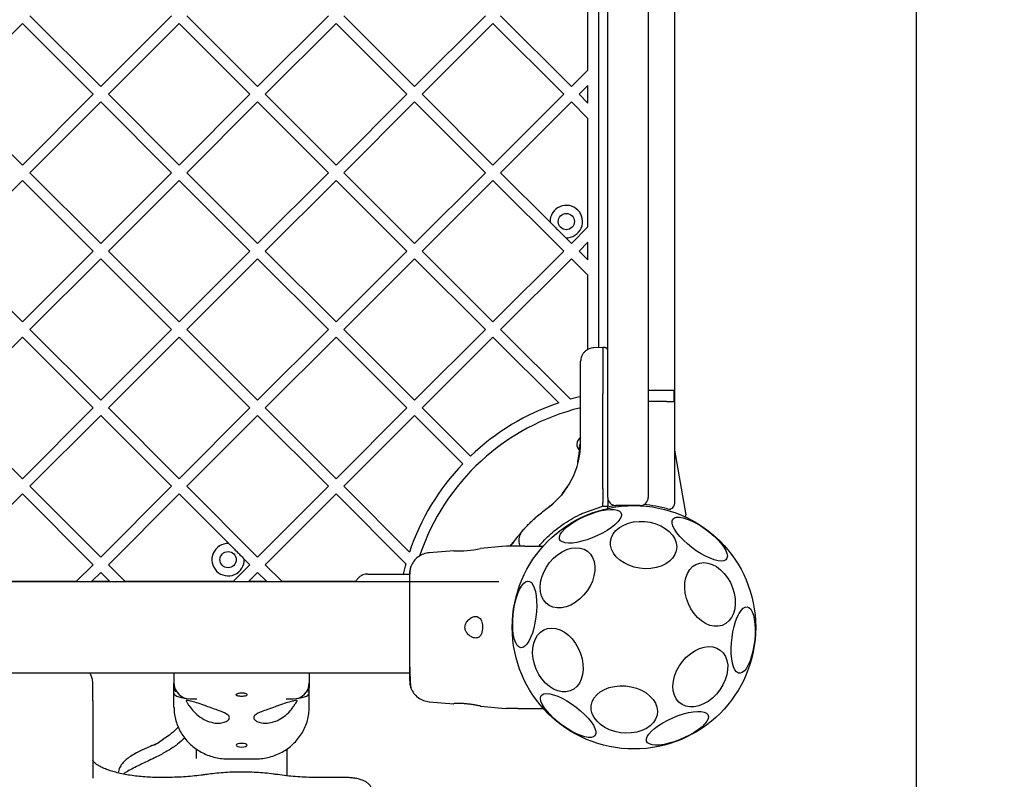
# Model space of a CAD drawing. Units: millimetres. Extents: x 610 to 8350, y -264 to 9426.
# Drawn here: x 5373 to 5737, y 2577 to 2858 of the extents above; entities that cross this region are included whole.
import ezdxf

# ---------------------------------------------------------------- set-up
doc = ezdxf.new("R2010")
doc.units = ezdxf.units.MM
doc.layers.add('Dimensions', color=7, linetype='Continuous')
doc.styles.get("Standard").update_dxf_attribs({"font": 'arial.ttf'})
doc.dimstyles.new('Leikkiset keinu', dxfattribs={"dimtxt": 150, "dimasz": 2.5, "dimexe": 0.06, "dimexo": 0.625, "dimtad": 0, "dimtih": 1, "dimtoh": 1, "dimdec": 0, "dimtxsty": 'Standard', "dimcen": 2.5, "dimadec": 0, "dimazin": 0, "dimtfac": 1, "dimtmove": 0, "dimatfit": 3, "dimfxl": 1, "dimarcsym": 0})

# ---------------------------------------------------------------- blocks, each defined once
blk = doc.blocks.new('*D2')
at = {"layer": 'Defpoints', "color": 0}
for p in [(5426.21, 8278.37), (5488.54, 623.98), (8122.66, 623.98)]:
    blk.add_point(p, dxfattribs=at)
at = {"layer": 'Dimensions', "color": 0, "lineweight": -2}
for p, q in [((5426.83, 8278.37), (8122.72, 8278.37)), ((8122.66, 8275.87), (8122.66, 4528.38)), ((8122.66, 626.48), (8122.66, 4373.98)), ((5489.17, 623.98), (8122.72, 623.98))]:
    blk.add_line(p, q, dxfattribs=at)
at = {"layer": 'Dimensions', "color": 0}
for points in [[(8123.07, 8275.87), (8122.24, 8275.87), (8122.66, 8278.37)], [(8122.24, 626.48), (8123.07, 626.48), (8122.66, 623.98)]]:
    blk.add_solid(points, dxfattribs=at)
at = {"layer": 'Dimensions', "color": 0, "insert": (8122.66, 4451.18), "char_height": 150, "attachment_point": 5}
blk.add_mtext('7654', dxfattribs=at)
blk = doc.blocks.new('*D3')
at = {"layer": 'Defpoints', "color": 0}
for p in [(7204.8, 6386.5), (610.03, 2766.06), (610.03, -165.44)]:
    blk.add_point(p, dxfattribs=at)
at = {"layer": 'Dimensions', "color": 0, "lineweight": -2}
for p, q in [((7204.8, 6385.87), (7204.8, -165.5)), ((610.03, 2765.44), (610.03, -165.5)), ((612.53, -165.44), (3682.09, -165.44)), ((7202.3, -165.44), (4132.74, -165.44))]:
    blk.add_line(p, q, dxfattribs=at)
at = {"layer": 'Dimensions', "color": 0}
for points in [[(612.53, -165.03), (612.53, -165.86), (610.03, -165.44)], [(7202.3, -165.86), (7202.3, -165.03), (7204.8, -165.44)]]:
    blk.add_solid(points, dxfattribs=at)
at = {"layer": 'Dimensions', "color": 0, "insert": (3907.41, -165.44), "char_height": 150, "attachment_point": 5}
blk.add_mtext('6595', dxfattribs=at)
blk = doc.blocks.new('*D4')
at = {"layer": 'Defpoints', "color": 0}
for p in [(5220.52, 6778.37), (6558.6, 6778.37), (5455.46, 2123.98)]:
    blk.add_point(p, dxfattribs=at)
at = {"layer": 'Dimensions', "color": 0, "lineweight": -2}
for p, q in [((5221.14, 6778.37), (6558.66, 6778.37)), ((6558.6, 6775.87), (6558.6, 4528.38)), ((6558.6, 2126.48), (6558.6, 4373.98)), ((5456.08, 2123.98), (6558.66, 2123.98))]:
    blk.add_line(p, q, dxfattribs=at)
at = {"layer": 'Dimensions', "color": 0}
for points in [[(6559.02, 6775.87), (6558.19, 6775.87), (6558.6, 6778.37)], [(6558.19, 2126.48), (6559.02, 2126.48), (6558.6, 2123.98)]]:
    blk.add_solid(points, dxfattribs=at)
at = {"layer": 'Dimensions', "color": 0, "insert": (6558.6, 4451.18), "char_height": 150, "attachment_point": 5}
blk.add_mtext('4654', dxfattribs=at)
blk = doc.blocks.new('*D5')
at = {"layer": 'Defpoints', "color": 0}
for p in [(5704.8, 5800.32), (2610.03, 2766.06), (2610.03, 1834.26)]:
    blk.add_point(p, dxfattribs=at)
at = {"layer": 'Dimensions', "color": 0, "lineweight": -2}
for p, q in [((5704.8, 5799.69), (5704.8, 1834.2)), ((2610.03, 2765.44), (2610.03, 1834.2)), ((2612.53, 1834.26), (3932.61, 1834.26)), ((5702.3, 1834.26), (4382.21, 1834.26))]:
    blk.add_line(p, q, dxfattribs=at)
at = {"layer": 'Dimensions', "color": 0}
for points in [[(2612.53, 1834.68), (2612.53, 1833.84), (2610.03, 1834.26)], [(5702.3, 1833.84), (5702.3, 1834.68), (5704.8, 1834.26)]]:
    blk.add_solid(points, dxfattribs=at)
at = {"layer": 'Dimensions', "color": 0, "insert": (4157.41, 1834.26), "char_height": 150, "attachment_point": 5}
blk.add_mtext('3095', dxfattribs=at)

msp = doc.modelspace()

# ---------------------------------------------------------------- linework, layer by layer
at = {"color": 7, "linetype": 'Continuous', "lineweight": 25}
for p, q in [((5615.46, 3387.38), (5615.46, 2678.75)), ((5587.46, 2736.42), (5587.46, 3329.7)), ((5590.76, 2727.86), (5590.76, 2991.98)), ((5605.76, 2991.98), (5605.76, 2727.86)), ((5583.46, 2839.06), (5583.46, 2879.16)), ((5377.23, 2859.11), (5403.4, 2832.95)), ((5429.56, 2859.11), (5403.4, 2832.95)), ((5435.22, 2859.11), (5461.38, 2832.95)), ((5487.54, 2859.11), (5461.38, 2832.95)), ((5493.2, 2859.11), (5519.36, 2832.95)), ((5545.53, 2859.11), (5519.36, 2832.95)), ((5551.18, 2859.11), (5577.35, 2832.95)), ((5374.41, 2856.29), (5348.24, 2830.12)), ((5374.41, 2856.29), (5400.57, 2830.12)), ((5432.39, 2856.29), (5406.23, 2830.12)), ((5432.39, 2856.29), (5458.55, 2830.12)), ((5490.37, 2856.29), (5464.21, 2830.12)), ((5490.37, 2856.29), (5516.53, 2830.12)), ((5548.35, 2856.29), (5522.19, 2830.12)), ((5548.35, 2856.29), (5574.52, 2830.12)), ((5583.46, 2839.06), (5577.35, 2832.95)), ((5583.46, 2833.41), (5580.17, 2830.12)), ((5583.46, 2826.84), (5583.46, 2833.41)), ((5348.24, 2830.12), (5374.41, 2803.96)), ((5400.57, 2830.12), (5374.41, 2803.96)), ((5406.23, 2830.12), (5432.39, 2803.96)), ((5458.55, 2830.12), (5432.39, 2803.96)), ((5464.21, 2830.12), (5490.37, 2803.96)), ((5516.53, 2830.12), (5490.37, 2803.96)), ((5522.19, 2830.12), (5548.35, 2803.96)), ((5574.52, 2830.12), (5548.35, 2803.96)), ((5580.17, 2830.12), (5583.46, 2826.84)), ((5403.4, 2827.29), (5377.23, 2801.13)), ((5403.4, 2827.29), (5429.56, 2801.13)), ((5461.38, 2827.29), (5435.22, 2801.13)), ((5461.38, 2827.29), (5487.54, 2801.13)), ((5519.36, 2827.29), (5493.2, 2801.13)), ((5519.36, 2827.29), (5545.53, 2801.13)), ((5577.35, 2827.29), (5551.18, 2801.13)), ((5577.35, 2827.29), (5583.46, 2821.18)), ((5583.46, 2781.08), (5583.46, 2821.18)), ((5377.23, 2801.13), (5403.4, 2774.97)), ((5429.56, 2801.13), (5403.4, 2774.97)), ((5435.22, 2801.13), (5461.38, 2774.97)), ((5487.54, 2801.13), (5461.38, 2774.97)), ((5493.2, 2801.13), (5519.36, 2774.97)), ((5545.53, 2801.13), (5519.36, 2774.97)), ((5551.18, 2801.13), (5569.46, 2782.85)), ((5374.41, 2798.3), (5348.24, 2772.14)), ((5374.41, 2798.3), (5400.57, 2772.14)), ((5432.39, 2798.3), (5406.23, 2772.14)), ((5432.39, 2798.3), (5458.55, 2772.14)), ((5490.37, 2798.3), (5464.21, 2772.14)), ((5490.37, 2798.3), (5516.53, 2772.14)), ((5548.35, 2798.3), (5522.19, 2772.14)), ((5548.35, 2798.3), (5574.52, 2772.14)), ((5583.46, 2781.08), (5577.35, 2774.97)), ((5575.25, 2777.07), (5577.35, 2774.97)), ((5583.46, 2775.42), (5580.17, 2772.14)), ((5583.46, 2768.86), (5583.46, 2775.42)), ((5348.24, 2772.14), (5374.41, 2745.98)), ((5400.57, 2772.14), (5374.41, 2745.98)), ((5406.23, 2772.14), (5432.39, 2745.98)), ((5458.55, 2772.14), (5432.39, 2745.98)), ((5464.21, 2772.14), (5490.37, 2745.98)), ((5516.53, 2772.14), (5490.37, 2745.98)), ((5522.19, 2772.14), (5548.35, 2745.98)), ((5574.52, 2772.14), (5548.35, 2745.98)), ((5580.17, 2772.14), (5583.46, 2768.86)), ((5403.4, 2769.31), (5377.23, 2743.15)), ((5403.4, 2769.31), (5429.56, 2743.15)), ((5461.38, 2769.31), (5435.22, 2743.15)), ((5461.38, 2769.31), (5487.54, 2743.15)), ((5519.36, 2769.31), (5493.2, 2743.15)), ((5519.36, 2769.31), (5545.53, 2743.15)), ((5577.35, 2769.31), (5551.18, 2743.15)), ((5577.35, 2769.31), (5583.46, 2763.2)), ((5583.46, 2735.8), (5583.46, 2763.2)), ((5374.41, 2740.32), (5348.24, 2714.16)), ((5374.41, 2740.32), (5400.57, 2714.16)), ((5377.23, 2743.15), (5403.4, 2716.99)), ((5429.56, 2743.15), (5403.4, 2716.99)), ((5432.39, 2740.32), (5406.23, 2714.16)), ((5432.39, 2740.32), (5458.55, 2714.16)), ((5435.22, 2743.15), (5461.38, 2716.99)), ((5487.54, 2743.15), (5461.38, 2716.99)), ((5490.37, 2740.32), (5464.21, 2714.16)), ((5490.37, 2740.32), (5516.53, 2714.16)), ((5493.2, 2743.15), (5519.36, 2716.99)), ((5545.53, 2743.15), (5519.36, 2716.99)), ((5548.35, 2740.32), (5522.19, 2714.16)), ((5548.35, 2740.32), (5572.65, 2716.03)), ((5551.18, 2743.15), (5576.98, 2717.35)), ((5589.01, 2736.45), (5585.68, 2736.39)), ((5589.77, 2736.44), (5589.01, 2736.45)), ((5589.01, 2736.45), (5589.01, 2719.38)), ((5590.76, 2718.06), (5590.76, 2727.86)), ((5605.76, 2727.86), (5605.76, 2718.06)), ((5580.76, 2701.34), (5580.76, 2718.64)), ((5589.01, 2684.31), (5589.01, 2719.38)), ((5612.46, 2720.56), (5605.76, 2720.56)), ((5615.29, 2720.56), (5612.46, 2720.56)), ((5615.29, 2716.56), (5615.29, 2720.56)), ((5590.76, 2681.06), (5590.76, 2718.06)), ((5605.76, 2718.06), (5605.76, 2681.06)), ((5612.46, 2716.56), (5605.76, 2716.56)), ((5612.46, 2716.56), (5615.29, 2716.56)), ((5348.24, 2714.16), (5374.41, 2687.99)), ((5400.57, 2714.16), (5374.41, 2687.99)), ((5403.4, 2711.33), (5377.23, 2685.17)), ((5403.4, 2711.33), (5429.56, 2685.17)), ((5406.23, 2714.16), (5432.39, 2687.99)), ((5458.55, 2714.16), (5432.39, 2687.99)), ((5461.38, 2711.33), (5435.22, 2685.17)), ((5461.38, 2711.33), (5487.54, 2685.17)), ((5464.21, 2714.16), (5490.37, 2687.99)), ((5516.53, 2714.16), (5490.37, 2687.99)), ((5519.36, 2711.33), (5493.2, 2685.17)), ((5519.36, 2711.33), (5537.19, 2693.5)), ((5522.19, 2714.16), (5540.02, 2696.33)), ((5580.4, 2700.39), (5579.96, 2696.18)), ((5580.39, 2700.14), (5580.4, 2700.37)), ((5580.28, 2698.56), (5579.58, 2694.36)), ((5580.3, 2698.76), (5580.05, 2696.72)), ((5580.18, 2697.62), (5580.12, 2697.16)), ((5580.38, 2699.97), (5580.39, 2700.14)), ((5615.46, 2698.58), (5619.68, 2674.61)), ((5579.56, 2694.3), (5579.58, 2694.36)), ((5579.8, 2693.98), (5579.8, 2693.98)), ((5579.96, 2696.18), (5579.89, 2695.8)), ((5580, 2696.39), (5579.99, 2696.32)), ((5580.13, 2695.49), (5580.13, 2695.49)), ((5574.09, 2682.47), (5576.61, 2686.12)), ((5374.41, 2682.34), (5348.24, 2656.17)), ((5374.41, 2682.34), (5400.57, 2656.17)), ((5377.23, 2685.17), (5403.4, 2659)), ((5429.56, 2685.17), (5403.4, 2659)), ((5432.39, 2682.34), (5406.23, 2656.17)), ((5432.39, 2682.34), (5450.67, 2664.06)), ((5435.22, 2685.17), (5461.38, 2659)), ((5487.54, 2685.17), (5461.38, 2659)), ((5490.37, 2682.34), (5464.21, 2656.17)), ((5490.37, 2682.34), (5516.17, 2656.54)), ((5493.2, 2685.17), (5517.49, 2660.87)), ((5574.09, 2682.47), (5573.64, 2681.94)), ((5589.01, 2684.31), (5589.01, 2679.96)), ((5589.01, 2679.96), (5589.01, 2679.21)), ((5589.01, 2677.85), (5589.01, 2679.21)), ((5590.76, 2680.89), (5590.76, 2679.24)), ((5590.76, 2679.24), (5590.76, 2677.93)), ((5569.63, 2678.02), (5569.03, 2677.54)), ((5581.92, 2675.39), (5589.01, 2677.85)), ((5589.01, 2677.85), (5589.77, 2677.86)), ((5590.76, 2677.27), (5590.76, 2677.93)), ((5602.76, 2678.06), (5593.76, 2678.06)), ((5554.76, 2663.06), (5556.44, 2665.11)), ((5554.79, 2663.06), (5555.5, 2663.89)), ((5555.97, 2664.49), (5555.5, 2663.89)), ((5533.83, 2661.35), (5524.78, 2660.61)), ((5551.69, 2662.97), (5543.76, 2662.19)), ((5553.31, 2663.06), (5551.65, 2662.97)), ((5560.16, 2663.06), (5557.54, 2663.06)), ((5560.16, 2663.06), (5566.92, 2663.06)), ((5456.45, 2658.27), (5458.55, 2656.17)), ((5400.57, 2656.17), (5394.46, 2650.06)), ((5403.4, 2653.35), (5400.11, 2650.06)), ((5403.4, 2653.35), (5406.68, 2650.06)), ((5406.23, 2656.17), (5412.34, 2650.06)), ((5458.55, 2656.17), (5452.44, 2650.06)), ((5461.38, 2653.35), (5458.1, 2650.06)), ((5461.38, 2653.35), (5464.66, 2650.06)), ((5464.21, 2656.17), (5470.32, 2650.06)), ((5550.46, 2649.91), (4883.45, 2649.91)), ((5354.35, 2650.06), (5394.46, 2650.06)), ((5400.11, 2650.06), (5406.68, 2650.06)), ((5412.34, 2650.06), (5452.44, 2650.06)), ((5458.1, 2650.06), (5464.66, 2650.06)), ((5470.32, 2650.06), (5497.72, 2650.06)), ((5514.88, 2652.75), (5517.47, 2652.75)), ((4867.15, 2616.21), (5517.47, 2616.21)), ((5400.46, 2605.82), (5400.46, 2612.42)), ((5430.46, 2603.57), (5430.46, 2612.4)), ((5480.46, 2603.57), (5480.46, 2611.58)), ((5400.46, 2605.82), (5400.46, 2577.32)), ((5436.46, 2606.56), (5438.96, 2606.56)), ((5471.94, 2606.56), (5474.46, 2606.56)), ((5479.83, 2609.19), (5479.77, 2609.02)), ((5524.78, 2605.52), (5533.83, 2604.77)), ((5543.77, 2603.93), (5551.69, 2603.15)), ((5551.65, 2603.15), (5553.31, 2603.06)), ((5557.54, 2603.06), (5560.16, 2603.06)), ((5560.16, 2603.06), (5566.92, 2603.06)), ((5426.64, 2591.66), (5424.68, 2590.33)), ((5422.33, 2589.31), (5421.91, 2589.1)), ((5422.33, 2589.31), (5423.63, 2589.78)), ((5423.68, 2589.81), (5423.05, 2589.57)), ((5438.61, 2588.14), (5438.61, 2584.58)), ((5472.31, 2578.14), (5472.31, 2588.15)), ((5450.46, 2584.38), (5460.46, 2584.38)), ((5427.17, 2577.52), (5425.46, 2577.52)), ((5493.74, 2577.52), (5483.74, 2577.52))]:
    msp.add_line(p, q, dxfattribs=at)
at = {"color": 7, "linetype": 'Continuous', "lineweight": 25, "flags": 128}
for points in [[(5582.69, 2674.28), (5584.64, 2675.06), (5586.57, 2675.69), (5588.44, 2676.18), (5590.2, 2676.5), (5591.78, 2676.64), (5593.16, 2676.6), (5594.28, 2676.39), (5595.11, 2676), (5595.64, 2675.45), (5595.84, 2674.76), (5595.71, 2673.94), (5595.26, 2673.02), (5594.49, 2672.03), (5593.43, 2670.98), (5592.11, 2669.92), (5590.57, 2668.88), (5588.85, 2667.88), (5587, 2666.95), (5585.07, 2666.12), (5583.13, 2665.41), (5581.22, 2664.85), (5579.4, 2664.44), (5577.72, 2664.21), (5576.23, 2664.16), (5574.98, 2664.28), (5574, 2664.59), (5573.32, 2665.06), (5572.95, 2665.68), (5572.92, 2666.44), (5573.21, 2667.31), (5573.82, 2668.27), (5574.74, 2669.29), (5575.93, 2670.35), (5577.37, 2671.41), (5579.01, 2672.43), (5580.8, 2673.4), (5582.69, 2674.28)], [(5590.73, 2677), (5590.75, 2677.11), (5590.76, 2677.27)], [(5593.73, 2678.06), (5592.96, 2677.94), (5590.74, 2677.51)], [(5600.35, 2671.99), (5602.37, 2672.2), (5604.45, 2672.15), (5606.51, 2671.86), (5608.5, 2671.32), (5610.36, 2670.55), (5612.04, 2669.59), (5613.49, 2668.44), (5614.67, 2667.15), (5615.54, 2665.76), (5616.08, 2664.3), (5616.27, 2662.82), (5616.11, 2661.35), (5615.6, 2659.95), (5614.76, 2658.65), (5613.61, 2657.48), (5612.18, 2656.49), (5610.52, 2655.7), (5608.68, 2655.13), (5606.69, 2654.8), (5604.64, 2654.72), (5602.56, 2654.89), (5600.53, 2655.31), (5598.59, 2655.97), (5596.82, 2656.83), (5595.25, 2657.89), (5593.93, 2659.11), (5592.9, 2660.46), (5592.2, 2661.89), (5591.83, 2663.37), (5591.81, 2664.85), (5592.15, 2666.29), (5592.82, 2667.65), (5593.82, 2668.88), (5595.12, 2669.97), (5596.66, 2670.86), (5598.43, 2671.54), (5600.35, 2671.99)], [(5614.84, 2673.05), (5615.41, 2673.52), (5616.24, 2673.76), (5617.33, 2673.77), (5618.62, 2673.54), (5620.1, 2673.09), (5621.7, 2672.43), (5623.4, 2671.57), (5625.13, 2670.54), (5626.85, 2669.37), (5628.51, 2668.09), (5630.07, 2666.75), (5631.47, 2665.37), (5632.68, 2664), (5633.65, 2662.68), (5634.38, 2661.45), (5634.82, 2660.33), (5634.98, 2659.37), (5634.84, 2658.59), (5634.41, 2658.02), (5633.71, 2657.66), (5632.74, 2657.54), (5631.55, 2657.65), (5630.16, 2657.99), (5628.61, 2658.55), (5626.96, 2659.31), (5625.24, 2660.26), (5623.5, 2661.36), (5621.8, 2662.59), (5620.19, 2663.91), (5618.71, 2665.27), (5617.4, 2666.65), (5616.3, 2668), (5615.45, 2669.28), (5614.86, 2670.46), (5614.56, 2671.5), (5614.55, 2672.37), (5614.84, 2673.05)], [(5572.23, 2659.88), (5573.88, 2660.97), (5575.59, 2661.78), (5577.3, 2662.29), (5578.98, 2662.49), (5580.56, 2662.36), (5582.01, 2661.92), (5583.29, 2661.18), (5584.35, 2660.15), (5585.18, 2658.87), (5585.73, 2657.37), (5586, 2655.7), (5585.99, 2653.9), (5585.68, 2652.04), (5585.09, 2650.15), (5584.24, 2648.29), (5583.14, 2646.53), (5581.84, 2644.9), (5580.37, 2643.46), (5578.77, 2642.24), (5577.09, 2641.29), (5575.38, 2640.63), (5573.68, 2640.27), (5572.04, 2640.24), (5570.51, 2640.52), (5569.14, 2641.12), (5567.97, 2642.01), (5567.02, 2643.16), (5566.33, 2644.56), (5565.92, 2646.15), (5565.79, 2647.89), (5565.95, 2649.73), (5566.4, 2651.61), (5567.13, 2653.49), (5568.1, 2655.31), (5569.3, 2657.01), (5570.69, 2658.55), (5572.23, 2659.88)], [(5620.59, 2641.74), (5619.88, 2643.69), (5619.43, 2645.69), (5619.23, 2647.68), (5619.31, 2649.59), (5619.65, 2651.37), (5620.24, 2652.98), (5621.08, 2654.36), (5622.13, 2655.48), (5623.37, 2656.3), (5624.76, 2656.81), (5626.26, 2656.97), (5627.82, 2656.8), (5629.4, 2656.29), (5630.96, 2655.47), (5632.46, 2654.34), (5633.84, 2652.96), (5635.07, 2651.35), (5636.11, 2649.56), (5636.93, 2647.64), (5637.52, 2645.66), (5637.84, 2643.66), (5637.9, 2641.71), (5637.69, 2639.85), (5637.22, 2638.15), (5636.5, 2636.65), (5635.55, 2635.39), (5634.41, 2634.42), (5633.09, 2633.75), (5631.64, 2633.42), (5630.11, 2633.42), (5628.53, 2633.76), (5626.95, 2634.43), (5625.42, 2635.41), (5623.97, 2636.67), (5622.67, 2638.17), (5621.53, 2639.88), (5620.59, 2641.74)], [(5558.63, 2625.52), (5557.95, 2625.78), (5557.32, 2626.38), (5556.77, 2627.32), (5556.32, 2628.55), (5555.97, 2630.05), (5555.74, 2631.78), (5555.64, 2633.68), (5555.67, 2635.69), (5555.82, 2637.77), (5556.09, 2639.85), (5556.48, 2641.86), (5556.97, 2643.76), (5557.55, 2645.49), (5558.21, 2647), (5558.92, 2648.25), (5559.66, 2649.19), (5560.41, 2649.8), (5561.15, 2650.07), (5561.87, 2649.99), (5562.53, 2649.56), (5563.12, 2648.78), (5563.62, 2647.69), (5564.02, 2646.32), (5564.31, 2644.7), (5564.47, 2642.89), (5564.51, 2640.92), (5564.42, 2638.87), (5564.21, 2636.78), (5563.88, 2634.73), (5563.43, 2632.76), (5562.9, 2630.94), (5562.28, 2629.32), (5561.59, 2627.93), (5560.87, 2626.84), (5560.12, 2626.06), (5559.37, 2625.61), (5558.63, 2625.52)], [(5642.28, 2640.61), (5642.97, 2640.35), (5643.6, 2639.74), (5644.14, 2638.81), (5644.6, 2637.57), (5644.94, 2636.07), (5645.17, 2634.34), (5645.27, 2632.45), (5645.25, 2630.43), (5645.1, 2628.36), (5644.82, 2626.28), (5644.43, 2624.26), (5643.94, 2622.36), (5643.36, 2620.63), (5642.71, 2619.12), (5642, 2617.88), (5641.26, 2616.93), (5640.5, 2616.32), (5639.76, 2616.05), (5639.05, 2616.13), (5638.39, 2616.57), (5637.8, 2617.34), (5637.29, 2618.43), (5636.89, 2619.8), (5636.61, 2621.42), (5636.44, 2623.24), (5636.4, 2625.2), (5636.49, 2627.26), (5636.7, 2629.34), (5637.04, 2631.39), (5637.48, 2633.36), (5638.02, 2635.18), (5638.64, 2636.81), (5639.32, 2638.19), (5640.05, 2639.29), (5640.8, 2640.07), (5641.55, 2640.51), (5642.28, 2640.61)], [(5564.37, 2617.51), (5563.66, 2619.47), (5563.2, 2621.47), (5563.01, 2623.45), (5563.08, 2625.36), (5563.42, 2627.15), (5564.02, 2628.75), (5564.86, 2630.14), (5565.91, 2631.26), (5567.15, 2632.08), (5568.54, 2632.58), (5570.03, 2632.75), (5571.6, 2632.57), (5573.18, 2632.07), (5574.74, 2631.24), (5576.23, 2630.12), (5577.61, 2628.73), (5578.84, 2627.12), (5579.88, 2625.33), (5580.71, 2623.42), (5581.29, 2621.43), (5581.62, 2619.43), (5581.68, 2617.48), (5581.47, 2615.62), (5581, 2613.92), (5580.28, 2612.42), (5579.33, 2611.16), (5578.18, 2610.19), (5576.87, 2609.53), (5575.42, 2609.19), (5573.88, 2609.2), (5572.3, 2609.54), (5570.72, 2610.21), (5569.19, 2611.18), (5567.75, 2612.44), (5566.44, 2613.95), (5565.3, 2615.65), (5564.37, 2617.51)], [(5621.33, 2623.3), (5622.97, 2624.39), (5624.68, 2625.2), (5626.39, 2625.71), (5628.07, 2625.91), (5629.65, 2625.78), (5631.11, 2625.34), (5632.38, 2624.6), (5633.45, 2623.57), (5634.27, 2622.29), (5634.82, 2620.79), (5635.1, 2619.12), (5635.08, 2617.33), (5634.77, 2615.46), (5634.18, 2613.57), (5633.33, 2611.72), (5632.24, 2609.95), (5630.94, 2608.32), (5629.47, 2606.88), (5627.87, 2605.67), (5626.18, 2604.71), (5624.47, 2604.05), (5622.77, 2603.7), (5621.13, 2603.66), (5619.61, 2603.94), (5618.24, 2604.54), (5617.06, 2605.43), (5616.12, 2606.59), (5615.43, 2607.98), (5615.01, 2609.57), (5614.88, 2611.31), (5615.05, 2613.15), (5615.5, 2615.03), (5616.22, 2616.91), (5617.2, 2618.73), (5618.4, 2620.43), (5619.79, 2621.97), (5621.33, 2623.3)], [(5593.22, 2611.19), (5595.24, 2611.39), (5597.32, 2611.35), (5599.38, 2611.05), (5601.37, 2610.51), (5603.23, 2609.75), (5604.91, 2608.78), (5606.36, 2607.64), (5607.54, 2606.35), (5608.41, 2604.96), (5608.95, 2603.5), (5609.14, 2602.01), (5608.98, 2600.55), (5608.47, 2599.14), (5607.63, 2597.84), (5606.48, 2596.68), (5605.05, 2595.68), (5603.39, 2594.89), (5601.55, 2594.32), (5599.56, 2594), (5597.51, 2593.92), (5595.43, 2594.09), (5593.4, 2594.51), (5591.46, 2595.16), (5589.69, 2596.03), (5588.12, 2597.09), (5586.8, 2598.31), (5585.77, 2599.66), (5585.07, 2601.09), (5584.7, 2602.56), (5584.68, 2604.04), (5585.02, 2605.48), (5585.69, 2606.84), (5586.69, 2608.08), (5587.99, 2609.16), (5589.53, 2610.06), (5591.29, 2610.74), (5593.22, 2611.19)], [(5430.46, 2608.75), (5430.57, 2608.36), (5430.91, 2607.98), (5431.47, 2607.63), (5432.21, 2607.33), (5433.12, 2607.08), (5434.16, 2606.89), (5434.69, 2606.83)], [(5476.22, 2606.83), (5476.75, 2606.89), (5477.79, 2607.08), (5478.7, 2607.33), (5479.45, 2607.63), (5480, 2607.98), (5480.34, 2608.36), (5480.46, 2608.75)], [(5586.08, 2593.07), (5585.51, 2592.6), (5584.67, 2592.36), (5583.59, 2592.36), (5582.29, 2592.58), (5580.82, 2593.03), (5579.21, 2593.7), (5577.52, 2594.56), (5575.78, 2595.59), (5574.06, 2596.76), (5572.4, 2598.03), (5570.85, 2599.38), (5569.45, 2600.76), (5568.24, 2602.12), (5567.26, 2603.44), (5566.54, 2604.68), (5566.09, 2605.79), (5565.93, 2606.75), (5566.07, 2607.53), (5566.5, 2608.1), (5567.21, 2608.46), (5568.17, 2608.58), (5569.37, 2608.48), (5570.76, 2608.14), (5572.3, 2607.58), (5573.96, 2606.81), (5575.68, 2605.86), (5577.41, 2604.76), (5579.11, 2603.53), (5580.72, 2602.22), (5582.21, 2600.85), (5583.51, 2599.47), (5584.61, 2598.12), (5585.47, 2596.84), (5586.05, 2595.66), (5586.35, 2594.62), (5586.36, 2593.75), (5586.08, 2593.07)], [(5614.87, 2599.61), (5616.82, 2600.38), (5618.75, 2601.01), (5620.62, 2601.5), (5622.38, 2601.82), (5623.96, 2601.96), (5625.34, 2601.92), (5626.46, 2601.71), (5627.29, 2601.32), (5627.82, 2600.77), (5628.02, 2600.08), (5627.89, 2599.26), (5627.44, 2598.34), (5626.67, 2597.35), (5625.61, 2596.3), (5624.29, 2595.24), (5622.75, 2594.2), (5621.03, 2593.2), (5619.18, 2592.27), (5617.25, 2591.44), (5615.31, 2590.73), (5613.4, 2590.17), (5611.58, 2589.77), (5609.9, 2589.53), (5608.41, 2589.48), (5607.16, 2589.61), (5606.18, 2589.91), (5605.5, 2590.38), (5605.13, 2591), (5605.1, 2591.76), (5605.39, 2592.63), (5606, 2593.59), (5606.92, 2594.61), (5608.11, 2595.67), (5609.55, 2596.73), (5611.19, 2597.75), (5612.98, 2598.72), (5614.87, 2599.61)], [(5423.76, 2589.84), (5423.73, 2589.84), (5423.63, 2589.78)], [(5457.46, 2589.45), (5457.3, 2589.71), (5456.87, 2589.92), (5456.22, 2590.07), (5455.46, 2590.12), (5454.69, 2590.07), (5454.04, 2589.92), (5453.61, 2589.71), (5453.46, 2589.45), (5453.61, 2589.19), (5454.04, 2588.97), (5454.69, 2588.83), (5455.46, 2588.78), (5456.22, 2588.83), (5456.87, 2588.97), (5457.3, 2589.19), (5457.46, 2589.45)]]:
    msp.add_lwpolyline(points, dxfattribs=at)
at = {"color": 7, "linetype": 'Continuous', "lineweight": 25}
for centre, radius in [((5575.46, 2783.06), 3), ((5600.46, 2633.06), 45), ((5450.46, 2658.06), 3)]:
    msp.add_circle(centre, radius, dxfattribs=at)
for centre, radius, start, end in [((5575.46, 2783.06), 6, 267.9968, 182.0032), ((5600.46, 2633.06), 87.5, 108.531, 133.6903), ((5600.46, 2633.06), 87.5, 103.0066, 105.5655), ((5600.46, 2633.06), 83.5, 103.6415, 161.542), ((5582.34, 2700.68), 3, 121.6851, 180), ((5582.34, 2700.68), 3, 180, 223.1872), ((5600.46, 2633.06), 87.5, 136.3097, 161.469), ((5593.76, 2681.06), 3, 180, 270), ((5602.76, 2681.06), 3, 270, 0), ((5600.46, 2633.06), 45.5, 74.1164, 85.3227), ((5613.46, 2678.75), 2, 254.1164, 0), ((5619.19, 2674.53), 0.5, 245.6854, 10), ((5450.46, 2658.06), 6, 87.9968, 2.0032), ((5535.18, 2703.13), 41.84, 268.1514, 281.8414), ((5600.46, 2633.06), 87.5, 164.4345, 166.9934), ((5436.46, 2612.56), 6, 180, 270), ((5474.46, 2612.56), 6, 270, 0), ((5449.8, 2599.65), 1.14, 305.2087, 54.7913), ((5461.12, 2599.65), 1.14, 125.2087, 234.7913)]:
    msp.add_arc(centre, radius, start, end, dxfattribs=at)
for points, knots in [([(5569.46, 2782.85), (5569.76, 2782.56), (5570.34, 2781.97), (5571.34, 2780.97), (5572.48, 2779.83), (5573.87, 2778.44), (5574.72, 2777.59), (5575.25, 2777.07)], [0, 0, 0, 0, 0.167764, 0.334811, 0.519774, 0.704987, 1, 1, 1, 1]), ([(5585.68, 2736.39), (5585.06, 2736.32), (5584.1, 2736.2), (5582.96, 2735.57), (5582.17, 2734.92), (5581.54, 2734.13), (5580.93, 2732.97), (5580.83, 2732.01), (5580.76, 2731.39)], [0, 0, 0, 0, 0.239697, 0.368515, 0.5, 0.631485, 0.760303, 1, 1, 1, 1]), ([(5590.76, 2735.44), (5590.75, 2735.57), (5590.73, 2735.76), (5590.61, 2735.99), (5590.48, 2736.15), (5590.32, 2736.28), (5590.09, 2736.41), (5589.9, 2736.43), (5589.77, 2736.44)], [0, 0, 0, 0, 0.239577, 0.368438, 0.5, 0.631562, 0.760423, 1, 1, 1, 1]), ([(5580.76, 2718.64), (5580.76, 2719.52), (5580.76, 2721.26), (5580.76, 2723.71), (5580.76, 2725.92), (5580.76, 2727.83), (5580.76, 2729.39), (5580.76, 2730.53), (5580.76, 2731.26), (5580.76, 2731.35), (5580.76, 2731.39)], [0, 0, 0, 0, 0.125874, 0.250541, 0.375778, 0.500345, 0.625652, 0.750164, 0.8755, 1, 1, 1, 1]), ([(5576.61, 2686.12), (5577.22, 2687.25), (5578.5, 2689.61), (5579.61, 2692.9), (5580.29, 2695.87), (5580.68, 2698.5), (5580.74, 2700.36), (5580.76, 2701.34)], [0, 0, 0, 0, 0.24093, 0.501893, 0.648859, 0.814895, 1, 1, 1, 1]), ([(5580.4, 2700.39), (5580.4, 2700.41), (5580.41, 2700.47), (5580.46, 2700.55), (5580.52, 2700.6), (5580.59, 2700.63), (5580.62, 2700.63), (5580.64, 2700.63)], [0, 0, 0, 0, 0.220209, 0.451418, 0.707963, 0.850348, 1, 1, 1, 1]), ([(5580.03, 2696.57), (5580.01, 2696.47), (5579.98, 2696.26), (5579.92, 2695.95), (5579.89, 2695.79), (5579.87, 2695.71)], [0, 0, 0, 0, 0.325919, 0.6524, 1, 1, 1, 1]), ([(5580.24, 2698.12), (5580.24, 2698.11), (5580.23, 2698.08), (5580.22, 2697.94), (5580.21, 2697.85)], [0, 0, 0, 0, 0.28768, 1, 1, 1, 1]), ([(5580.33, 2699.05), (5580.33, 2699.16), (5580.35, 2699.38), (5580.36, 2699.57), (5580.37, 2699.66)], [0, 0, 0, 0, 0.500887, 1, 1, 1, 1]), ([(5579.56, 2694.3), (5579.56, 2694.27), (5579.55, 2694.21), (5579.57, 2694.14), (5579.61, 2694.08), (5579.64, 2694.04), (5579.69, 2694.01), (5579.73, 2694), (5579.75, 2693.99)], [0, 0, 0, 0, 0.217431, 0.4468127, 0.5717317, 0.7055722, 0.8493879, 1, 1, 1, 1]), ([(5579.58, 2694.36), (5579.58, 2694.36), (5579.58, 2694.34), (5579.57, 2694.33), (5579.57, 2694.32)], [0, 0, 0, 0, 0.463467, 1, 1, 1, 1]), ([(5579.8, 2693.98), (5579.79, 2693.98), (5579.77, 2693.98), (5579.76, 2693.99), (5579.75, 2693.99)], [0, 0, 0, 0, 0.50004, 1, 1, 1, 1]), ([(5579.89, 2695.74), (5579.89, 2695.73), (5579.89, 2695.69), (5579.91, 2695.64), (5579.94, 2695.59), (5579.98, 2695.54), (5580.03, 2695.51), (5580.08, 2695.5), (5580.11, 2695.49), (5580.13, 2695.49)], [0, 0, 0, 0, 0.176327, 0.3408817, 0.4869039, 0.6216187, 0.7514912, 0.8783015, 1, 1, 1, 1]), ([(5579.96, 2696.18), (5579.96, 2696.17), (5579.96, 2696.16), (5579.96, 2696.15), (5579.96, 2696.14)], [0, 0, 0, 0, 0.4627243, 1, 1, 1, 1]), ([(5580.13, 2695.49), (5580.12, 2695.49), (5580.11, 2695.49), (5580.09, 2695.5), (5580.09, 2695.5)], [0, 0, 0, 0, 0.500487, 1, 1, 1, 1]), ([(5573.59, 2681.89), (5573.86, 2682.21), (5574.44, 2682.9), (5575.09, 2683.78), (5575.59, 2684.49), (5575.89, 2684.95), (5575.93, 2685.01), (5575.95, 2685.04)], [0, 0, 0, 0, 0.176686, 0.382093, 0.588466, 0.793906, 1, 1, 1, 1]), ([(5568.41, 2677.08), (5569.32, 2677.78), (5571.12, 2679.16), (5572.8, 2681.02), (5573.64, 2681.94)], [0, 0, 0, 0, 0.502192, 1, 1, 1, 1]), ([(5569.63, 2678.02), (5570.14, 2678.43), (5570.65, 2678.85), (5571.08, 2679.27), (5571.09, 2679.28)], [0, 0, 0, 0, 0.988514, 1, 1, 1, 1]), ([(5559.09, 2668.5), (5559.12, 2668.53), (5559.18, 2668.6), (5559.63, 2669.11), (5560.35, 2669.92), (5561.37, 2671), (5562.7, 2672.32), (5564.32, 2673.82), (5566.21, 2675.43), (5567.68, 2676.53), (5568.41, 2677.08)], [0, 0, 0, 0, 0.1206991, 0.2426436, 0.3645968, 0.4888605, 0.6138957, 0.7410135, 0.8700257, 1, 1, 1, 1]), ([(5565.32, 2663.06), (5565.65, 2663.45), (5566.52, 2664.47), (5568.41, 2666.4), (5570.96, 2668.68), (5573.84, 2670.89), (5577.06, 2672.96), (5579.78, 2674.42), (5581.45, 2675.18), (5581.92, 2675.39)], [0, 0, 0, 0, 0.110331, 0.285197, 0.448364, 0.616624, 0.774324, 0.936142, 1, 1, 1, 1]), ([(5589.77, 2677.86), (5589.9, 2677.86), (5590.09, 2677.86), (5590.32, 2677.87), (5590.53, 2677.88), (5590.69, 2677.9), (5590.75, 2677.92), (5590.76, 2677.93), (5590.76, 2677.93), (5590.76, 2677.93), (5590.76, 2677.93)], [0, 0, 0, 0, 0.238976, 0.367959, 0.499977, 0.749091, 0.931897, 0.979275, 0.992881, 1, 1, 1, 1]), ([(5561.98, 2671.59), (5562.15, 2671.77), (5562.76, 2672.39), (5563.6, 2673.16), (5564.41, 2673.9), (5564.92, 2674.34), (5564.99, 2674.4), (5565.02, 2674.43)], [0, 0, 0, 0, 0.089963, 0.321232, 0.548455, 0.774887, 1, 1, 1, 1]), ([(5556.44, 2665.11), (5556.99, 2665.84), (5558.09, 2667.31), (5559.68, 2669.18), (5560.63, 2670.2), (5561.09, 2670.69)], [0, 0, 0, 0, 0.344403, 0.68368, 1, 1, 1, 1]), ([(5559.09, 2668.5), (5558.71, 2667.95), (5558.13, 2667.09), (5557.86, 2665.71), (5557.88, 2664.61), (5558.07, 2663.7), (5558.33, 2663.22), (5558.41, 2663.05)], [0, 0, 0, 0, 0.34107, 0.526511, 0.716464, 0.906418, 1, 1, 1, 1]), ([(5450.67, 2664.06), (5450.96, 2663.77), (5451.55, 2663.18), (5452.55, 2662.18), (5453.69, 2661.04), (5455.08, 2659.65), (5455.93, 2658.8), (5456.45, 2658.27)], [0, 0, 0, 0, 0.1659946, 0.3347803, 0.5197514, 0.7049734, 1, 1, 1, 1]), ([(5524.86, 2660.62), (5524.12, 2660.5), (5522.63, 2660.26), (5520.66, 2659.14), (5519.01, 2657.58), (5518.35, 2656.23), (5518.02, 2655.56)], [0, 0, 0, 0, 0.249942, 0.499965, 0.750054, 1, 1, 1, 1]), ([(5557.54, 2663.06), (5557.2, 2663.06), (5556.51, 2663.06), (5555.56, 2663.06), (5554.75, 2663.06), (5554.11, 2663.06), (5553.65, 2663.06), (5553.36, 2663.06), (5553.33, 2663.06), (5553.31, 2663.06)], [0, 0, 0, 0, 0.1446235, 0.2872319, 0.4309259, 0.571563, 0.7144178, 0.8570828, 1, 1, 1, 1]), ([(5518.03, 2655.57), (5517.87, 2655.08), (5517.55, 2654.13), (5517.49, 2652.88), (5517.47, 2652.26)], [0, 0, 0, 0, 0.511239, 1, 1, 1, 1]), ([(5518.02, 2655.54), (5517.93, 2655.26), (5517.77, 2654.71), (5517.6, 2653.27), (5517.5, 2651.69), (5517.48, 2650.43), (5517.48, 2649.91)], [0, 0, 0, 0, 0.28225, 0.555737, 0.818942, 1, 1, 1, 1]), ([(5502.13, 2652.75), (5501.5, 2652.69), (5500.55, 2652.59), (5499.39, 2651.98), (5498.6, 2651.34), (5498.03, 2650.69), (5497.8, 2650.22), (5497.72, 2650.06)], [0, 0, 0, 0, 0.341826, 0.525531, 0.713039, 0.900548, 1, 1, 1, 1]), ([(5502.13, 2652.75), (5502.17, 2652.75), (5502.26, 2652.75), (5503, 2652.75), (5504.14, 2652.75), (5505.7, 2652.75), (5507.61, 2652.75), (5509.83, 2652.75), (5512.27, 2652.75), (5514.01, 2652.75), (5514.88, 2652.75)], [0, 0, 0, 0, 0.125374, 0.249953, 0.375278, 0.499934, 0.625172, 0.749948, 0.875058, 1, 1, 1, 1]), ([(5517.47, 2652.61), (5517.47, 2652.63), (5517.47, 2652.65), (5517.47, 2652.63), (5517.47, 2652.62)], [0, 0, 0, 0, 0.611276, 1, 1, 1, 1]), ([(5517.47, 2652.26), (5517.47, 2651.94), (5517.47, 2651.29), (5517.47, 2649.44), (5517.47, 2647.72), (5517.47, 2646.86)], [0, 0, 0, 0, 0.333512, 0.666508, 1, 1, 1, 1]), ([(5517.47, 2646.86), (5517.47, 2645.89), (5517.47, 2643.94), (5517.47, 2640.52), (5517.47, 2636.87), (5517.47, 2633.07), (5517.47, 2629.27), (5517.47, 2625.62), (5517.47, 2622.2), (5517.47, 2620.24), (5517.47, 2619.26)], [0, 0, 0, 0, 0.124908, 0.249844, 0.374593, 0.499792, 0.624956, 0.749662, 0.874775, 1, 1, 1, 1]), ([(5541.99, 2629.06), (5542.39, 2629.12), (5543.09, 2629.23), (5543.85, 2630.1), (5544.32, 2631.23), (5544.51, 2632.55), (5544.49, 2633.83), (5544.27, 2634.98), (5543.88, 2635.95), (5543.28, 2636.68), (5542.46, 2637.09), (5541.37, 2637.07), (5540.11, 2636.53), (5539.01, 2635.6), (5538.31, 2634.56), (5537.99, 2633.59), (5537.98, 2632.66), (5538.25, 2631.7), (5538.89, 2630.66), (5539.95, 2629.71), (5541.06, 2629.15), (5541.73, 2629.09), (5541.99, 2629.06)], [0, 0, 0, 0, 0.070514, 0.122871, 0.175476, 0.221957, 0.264507, 0.306059, 0.348899, 0.395155, 0.447168, 0.507608, 0.578779, 0.645895, 0.687507, 0.720095, 0.752893, 0.781636, 0.824544, 0.889113, 0.956427, 1, 1, 1, 1]), ([(5517.47, 2619.26), (5517.47, 2618.4), (5517.47, 2616.68), (5517.47, 2614.86), (5517.47, 2613.8), (5517.47, 2613.36), (5517.47, 2613.5), (5517.47, 2613.5)], [0, 0, 0, 0, 0.247185, 0.494416, 0.742139, 0.990543, 1, 1, 1, 1]), ([(5517.61, 2618.26), (5517.63, 2617.23), (5517.68, 2615.16), (5517.78, 2612.85), (5517.89, 2611.18), (5517.97, 2610.79), (5518.01, 2610.59)], [0, 0, 0, 0, 0.243501, 0.491197, 0.743286, 1, 1, 1, 1]), ([(5400.46, 2612.42), (5400.44, 2612.76), (5400.41, 2613.58), (5400.03, 2614.84), (5399.64, 2615.76), (5399.33, 2616.18), (5399.31, 2616.21)], [0, 0, 0, 0, 0.254247, 0.610591, 0.97266, 1, 1, 1, 1]), ([(5430.46, 2616.21), (5430.46, 2615.59), (5430.46, 2614.01), (5430.46, 2612.78), (5430.46, 2612.69), (5430.46, 2612.66)], [0, 0, 0, 0, 0.268817, 0.686899, 1, 1, 1, 1]), ([(5480.46, 2616.21), (5480.46, 2615.59), (5480.46, 2614.01), (5480.46, 2612.78), (5480.46, 2612.69), (5480.46, 2612.66)], [0, 0, 0, 0, 0.268817, 0.686899, 1, 1, 1, 1]), ([(5517.55, 2613.68), (5517.56, 2613.26), (5517.62, 2611.79), (5517.86, 2611.07), (5518.03, 2610.55)], [0, 0, 0, 0, 0.285241, 1, 1, 1, 1]), ([(5430.59, 2610.52), (5430.59, 2610.53), (5430.47, 2611.05), (5430.46, 2611.73), (5430.46, 2612.4)], [0, 0, 0, 0, 0.011406, 1, 1, 1, 1]), ([(5431.13, 2609.06), (5430.96, 2609.41), (5430.56, 2610.2), (5430.5, 2611.61), (5430.46, 2612.4)], [0, 0, 0, 0, 0.439579, 1, 1, 1, 1]), ([(5480.35, 2611.29), (5480.33, 2610.9), (5480.29, 2610.14), (5480.07, 2609.72), (5479.96, 2609.51)], [0, 0, 0, 0, 0.503168, 1, 1, 1, 1]), ([(5480.46, 2612.4), (5480.45, 2611.73), (5480.45, 2611.05), (5480.33, 2610.53), (5480.33, 2610.52)], [0, 0, 0, 0, 0.9884715, 1, 1, 1, 1]), ([(5518.02, 2610.57), (5518.35, 2609.89), (5519.01, 2608.54), (5520.66, 2606.98), (5522.63, 2605.86), (5524.12, 2605.63), (5524.86, 2605.51)], [0, 0, 0, 0, 0.249938, 0.500025, 0.750053, 1, 1, 1, 1]), ([(5442.23, 2603.99), (5441.26, 2604.33), (5439.31, 2605.02), (5436.92, 2605.66), (5435.45, 2606.06), (5434.9, 2606.08), (5434.99, 2605.67), (5435.49, 2604.9), (5435.97, 2604.18), (5436.17, 2603.88)], [0, 0, 0, 0, 0.185665, 0.371313, 0.557745, 0.703427, 0.812889, 0.923057, 1, 1, 1, 1]), ([(5457.46, 2608.1), (5457.44, 2608.17), (5457.39, 2608.33), (5457.05, 2608.55), (5456.54, 2608.73), (5455.91, 2608.83), (5455.22, 2608.85), (5454.57, 2608.77), (5454.01, 2608.61), (5453.62, 2608.4), (5453.43, 2608.17), (5453.47, 2607.94), (5453.74, 2607.75), (5454.19, 2607.6), (5454.79, 2607.52), (5455.47, 2607.49), (5456.14, 2607.52), (5456.74, 2607.61), (5457.19, 2607.76), (5457.42, 2607.93), (5457.45, 2608.05), (5457.46, 2608.1)], [0, 0, 0, 0, 0.053585, 0.107166, 0.160842, 0.214582, 0.268218, 0.321744, 0.375327, 0.429044, 0.482763, 0.53635, 0.589877, 0.643507, 0.697246, 0.750927, 0.804475, 0.858022, 0.911701, 0.96544, 1, 1, 1, 1]), ([(5474.74, 2603.88), (5475, 2604.27), (5475.53, 2605.05), (5475.95, 2605.74), (5475.99, 2606.09), (5475.46, 2606.05), (5474.11, 2605.7), (5471.96, 2605.1), (5469.93, 2604.47), (5468.81, 2604.04), (5468.68, 2603.99)], [0, 0, 0, 0, 0.102165, 0.20464, 0.301924, 0.451931, 0.605381, 0.78742, 0.974074, 1, 1, 1, 1]), ([(5430.46, 2603.57), (5430.47, 2603.06), (5430.5, 2601.74), (5430.83, 2599.63), (5431.5, 2597.31), (5432.46, 2595.08), (5433.71, 2592.98), (5435.22, 2591.06), (5436.97, 2589.33), (5438.94, 2587.82), (5441.09, 2586.56), (5443.38, 2585.56), (5445.8, 2584.86), (5448.17, 2584.45), (5449.73, 2584.4), (5450.46, 2584.38)], [0, 0, 0, 0, 0.050786, 0.130234, 0.209681, 0.28916, 0.36873, 0.448438, 0.52832, 0.608394, 0.688666, 0.769129, 0.849766, 0.930553, 1, 1, 1, 1]), ([(5436.18, 2603.88), (5436.65, 2603.24), (5437.71, 2601.8), (5440, 2599.79), (5442.82, 2598.25), (5445.66, 2597.55), (5448.08, 2597.63), (5449.66, 2598.12), (5450.23, 2598.55), (5450.46, 2598.72)], [0, 0, 0, 0, 0.141239, 0.319255, 0.478697, 0.638952, 0.779464, 0.913533, 1, 1, 1, 1]), ([(5450.46, 2600.58), (5450.07, 2600.85), (5449.29, 2601.4), (5447.22, 2602.18), (5444.83, 2603.01), (5443.12, 2603.64), (5442.29, 2603.97), (5442.23, 2603.99)], [0, 0, 0, 0, 0.248916, 0.498027, 0.741775, 0.983194, 1, 1, 1, 1]), ([(5468.68, 2603.99), (5468.42, 2603.89), (5467.24, 2603.43), (5465.13, 2602.68), (5462.74, 2601.83), (5461.21, 2601.17), (5460.66, 2600.74), (5460.46, 2600.58)], [0, 0, 0, 0, 0.078428, 0.363443, 0.614587, 0.855422, 1, 1, 1, 1]), ([(5460.46, 2598.72), (5460.56, 2598.63), (5461, 2598.27), (5462.23, 2597.75), (5464.42, 2597.52), (5466.89, 2597.89), (5469.4, 2598.89), (5471.84, 2600.52), (5473.63, 2602.32), (5474.46, 2603.49), (5474.74, 2603.88)], [0, 0, 0, 0, 0.041903, 0.182369, 0.320933, 0.455471, 0.591383, 0.740398, 0.913515, 1, 1, 1, 1]), ([(5460.46, 2584.38), (5460.97, 2584.39), (5462.33, 2584.42), (5464.52, 2584.73), (5466.97, 2585.37), (5469.31, 2586.3), (5471.51, 2587.51), (5473.54, 2588.98), (5475.36, 2590.69), (5476.93, 2592.6), (5478.25, 2594.68), (5479.27, 2596.91), (5479.99, 2599.23), (5480.39, 2601.47), (5480.44, 2602.92), (5480.46, 2603.57)], [0, 0, 0, 0, 0.049629, 0.130623, 0.21168, 0.292724, 0.373713, 0.454606, 0.53536, 0.615938, 0.696313, 0.776472, 0.856419, 0.936176, 1, 1, 1, 1]), ([(5543.77, 2603.94), (5543.71, 2603.95), (5543.6, 2603.97), (5542.76, 2604.12), (5541.52, 2604.34), (5539.95, 2604.58), (5538.23, 2604.78), (5536.58, 2604.88), (5535.18, 2604.89), (5534.22, 2604.84), (5533.75, 2604.81), (5533.81, 2604.81), (5533.83, 2604.81)], [0, 0, 0, 0, 0.105912, 0.211796, 0.318499, 0.426918, 0.536068, 0.643797, 0.749856, 0.856112, 0.963236, 1, 1, 1, 1]), ([(5557.54, 2603.06), (5557.2, 2603.06), (5556.52, 2603.06), (5555.56, 2603.06), (5554.75, 2603.06), (5554.11, 2603.06), (5553.65, 2603.06), (5553.36, 2603.06), (5553.33, 2603.06), (5553.31, 2603.06)], [0, 0, 0, 0, 0.1445559, 0.2870121, 0.4306932, 0.5713303, 0.7142258, 0.8569814, 1, 1, 1, 1]), ([(5432.02, 2596.23), (5431.85, 2596.03), (5430.88, 2594.9), (5429.05, 2593.32), (5427.26, 2592.13), (5426.5, 2591.63)], [0, 0, 0, 0, 0.112253, 0.626074, 1, 1, 1, 1]), ([(5434.45, 2592.12), (5433.56, 2591.34), (5431.64, 2589.65), (5428.34, 2587.43), (5425.89, 2586.12), (5424.66, 2585.46)], [0, 0, 0, 0, 0.300668, 0.650332, 1, 1, 1, 1]), ([(5422.34, 2589.31), (5421.74, 2589.04), (5420.56, 2588.51), (5418.35, 2587.49), (5416, 2586.34), (5413.94, 2585.09), (5412.61, 2584.06), (5411.58, 2583.01), (5410.7, 2581.78), (5410.05, 2580.49), (5409.93, 2579.56), (5409.88, 2579.2)], [0, 0, 0, 0, 0.106289, 0.206981, 0.389039, 0.542395, 0.659626, 0.7398, 0.827636, 0.934253, 1, 1, 1, 1]), ([(5424.68, 2590.33), (5424.61, 2590.28), (5424.47, 2590.19), (5424.23, 2590.05), (5423.99, 2589.93), (5423.84, 2589.87), (5423.76, 2589.84)], [0, 0, 0, 0, 0.276277, 0.530161, 0.76592, 1, 1, 1, 1]), ([(5425.46, 2577.52), (5424.96, 2577.53), (5423.5, 2577.53), (5421.09, 2577.63), (5418.29, 2577.83), (5415.58, 2578.13), (5413, 2578.53), (5410.58, 2579.01), (5408.36, 2579.56), (5406.37, 2580.18), (5404.64, 2580.84), (5403.2, 2581.52), (5402.06, 2582.19), (5401.24, 2582.82), (5400.73, 2583.35), (5400.5, 2583.73), (5400.46, 2583.88), (5400.46, 2583.9), (5400.46, 2583.91)], [0, 0, 0, 0, 0.036051, 0.104761, 0.173427, 0.241954, 0.310261, 0.378253, 0.445808, 0.512772, 0.578947, 0.6441, 0.707979, 0.770419, 0.831585, 0.892491, 0.955044, 1, 1, 1, 1]), ([(5424.66, 2585.46), (5423.75, 2585.02), (5421.94, 2584.13), (5419.2, 2582.83), (5416.58, 2581.57), (5414.26, 2580.35), (5412.63, 2579.43), (5411.99, 2578.92), (5411.82, 2578.78)], [0, 0, 0, 0, 0.186731, 0.373878, 0.55985, 0.747091, 0.933349, 1, 1, 1, 1]), ([(5442.09, 2578.58), (5441.55, 2578.5), (5439.98, 2578.28), (5437.29, 2577.98), (5434.02, 2577.72), (5430.63, 2577.56), (5428.34, 2577.53), (5427.17, 2577.52)], [0, 0, 0, 0, 0.115121, 0.333781, 0.552852, 0.772266, 1, 1, 1, 1]), ([(5468.83, 2578.58), (5468.29, 2578.65), (5466.75, 2578.87), (5464.1, 2579.16), (5460.89, 2579.39), (5457.62, 2579.52), (5454.34, 2579.54), (5451.08, 2579.45), (5447.85, 2579.24), (5444.84, 2578.96), (5442.95, 2578.7), (5442.09, 2578.58)], [0, 0, 0, 0, 0.062876, 0.182551, 0.301999, 0.421267, 0.540446, 0.659618, 0.778842, 0.898196, 1, 1, 1, 1]), ([(5483.74, 2577.52), (5483.15, 2577.53), (5481.43, 2577.53), (5478.6, 2577.63), (5475.28, 2577.84), (5472, 2578.14), (5469.89, 2578.43), (5468.83, 2578.58)], [0, 0, 0, 0, 0.115338, 0.334992, 0.554587, 0.773944, 1, 1, 1, 1]), ([(5503.35, 2573.86), (5503.18, 2574.16), (5502.83, 2574.76), (5502.08, 2575.46), (5501.16, 2576.07), (5499.98, 2576.6), (5498.53, 2577.03), (5496.89, 2577.33), (5495.28, 2577.5), (5494.22, 2577.52), (5493.74, 2577.52)], [0, 0, 0, 0, 0.101514, 0.200806, 0.313225, 0.44693, 0.598186, 0.743427, 0.883026, 1, 1, 1, 1])]:
    msp.add_open_spline(points, degree=3, knots=knots, dxfattribs=at)

# ---------------------------------------------------------------- dimensions: what is measured, and where the dimension line sits
at = {"layer": 'Dimensions'}
dim = msp.add_linear_dim(base=(8122.66, 623.98), p1=(5426.21, 8278.37), p2=(5488.54, 623.98), angle=90, dimstyle='Leikkiset keinu', override={"dimlfac": 1}, dxfattribs=at)
dim.commit()
dim.dimension.update_dxf_attribs({"geometry": '*D2', "text_midpoint": (8122.66, 4451.18), "dimtype": 160})
dim = msp.add_linear_dim(base=(6558.6, 6778.37), p1=(5455.46, 2123.98), p2=(5220.52, 6778.37), angle=90, dimstyle='Leikkiset keinu', override={"dimlfac": 1}, dxfattribs=at)
dim.commit()
dim.dimension.update_dxf_attribs({"geometry": '*D4', "text_midpoint": (6558.6, 4451.18)})
dim = msp.add_linear_dim(base=(610.03, -165.44), p1=(7204.8, 6386.5), p2=(610.03, 2766.06), dimstyle='Leikkiset keinu', override={"dimlfac": 1}, dxfattribs=at)
dim.commit()
dim.dimension.update_dxf_attribs({"geometry": '*D3', "text_midpoint": (3907.41, -165.44)})
dim = msp.add_linear_dim(base=(2610.03, 1834.26), p1=(5704.8, 5800.32), p2=(2610.03, 2766.06), dimstyle='Leikkiset keinu', override={"dimlfac": 1}, dxfattribs=at)
dim.commit()
dim.dimension.update_dxf_attribs({"geometry": '*D5', "text_midpoint": (4157.41, 1834.26), "dimtype": 160})

doc.saveas('drawing.dxf')
